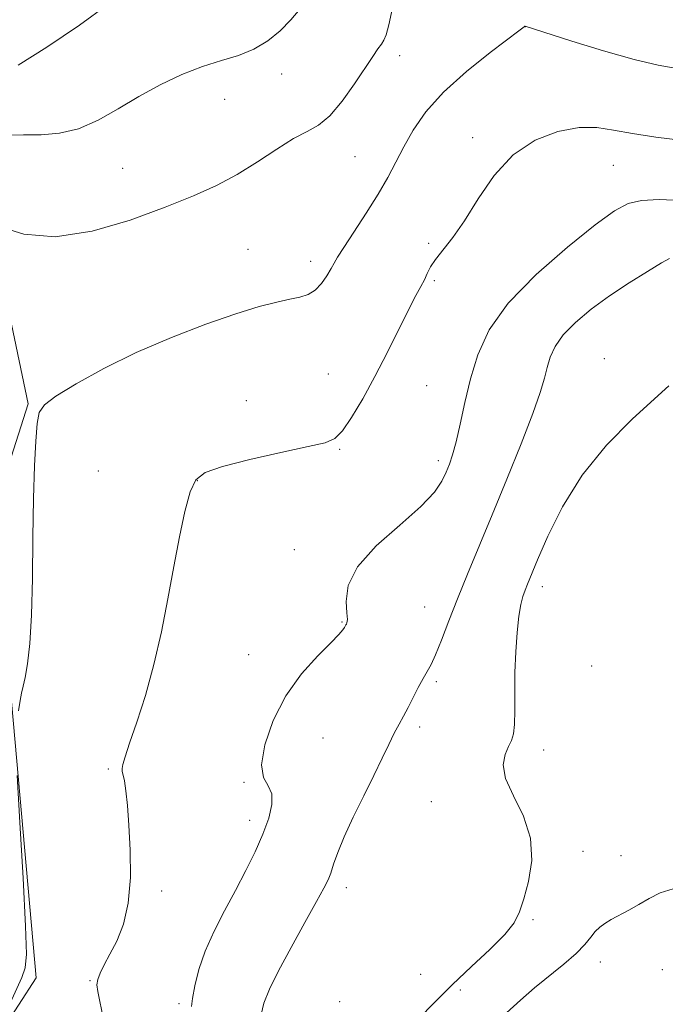
# Model space of a CAD drawing. Extents: x 2097300 to 2100200, y 357300 to 360200.
# Drawn here: x 2098090 to 2098232, y 359134 to 359349 of the extents above; entities that cross this region are included whole.
import ezdxf

# ---------------------------------------------------------------- set-up
doc = ezdxf.new("R2010")
doc.units = 0
doc.header["$MEASUREMENT"] = 0
for name, color, linetype, lineweight in [('DTM HARD BREAKLINE', 7, 'Continuous', 0), ('DTM SPOT ELEVATION', 2, 'Continuous', 13), ('INDEX CONTOUR', 41, 'Continuous', 13), ('INTERMEDIATE CONTOUR', 44, 'Continuous', 0)]:
    doc.layers.add(name, color=color, linetype=linetype, lineweight=lineweight)

msp = doc.modelspace()

# ---------------------------------------------------------------- linework, layer by layer
at = {"layer": 'DTM HARD BREAKLINE'}
for points in [[(2098087.36, 359288.91, 1036.45), (2098092.31, 359265.23, 1037.91), (2098085.85, 359245.24, 1037.7)], [(2098088.37, 359203.26, 1037.79), (2098094.05, 359139.45, 1038.98), (2098086.33, 359127.49, 1038.29)]]:
    msp.add_polyline3d(points, dxfattribs=at)
at = {"layer": 'DTM SPOT ELEVATION'}
for p in [(2098201.13, 359347.84, 1038.01), (2098173.59, 359341.47, 1036.5), (2098147.8, 359337.49, 1034.5), (2098135.31, 359331.94, 1034.8), (2098189.62, 359323.49, 1039.7), (2098163.84, 359319.35, 1036.9), (2098112.99, 359316.76, 1035.16), (2098220.38, 359317.44, 1040.91), (2098179.96, 359300.35, 1039.8), (2098140.39, 359299.02, 1037.1), (2098154.14, 359296.42, 1037.5), (2098181.23, 359292.2, 1040.2), (2098218.43, 359275.08, 1045.5), (2098157.96, 359271.72, 1039.2), (2098179.49, 359269.22, 1040.9), (2098140.08, 359265.93, 1039.4), (2098160.49, 359255.24, 1040.1), (2098182.05, 359252.75, 1041.6), (2098107.65, 359250.52, 1038.59), (2098129.33, 359248.4, 1040.1), (2098150.52, 359233.25, 1041.4), (2098204.87, 359225.13, 1046.5), (2098179.08, 359220.7, 1043.1), (2098161, 359217.42, 1041.9), (2098140.56, 359210.23, 1041.4), (2098215.61, 359207.81, 1047.7), (2098181.62, 359204.33, 1044.3), (2098177.96, 359194.4, 1044.4), (2098156.85, 359191.99, 1042.8), (2098205.16, 359189.35, 1046.6), (2098109.85, 359185.2, 1039.81), (2098139.53, 359182.28, 1041.9), (2098180.51, 359178.07, 1045.2), (2098140.8, 359174, 1041.5), (2098213.76, 359167.19, 1046.3), (2098222.03, 359166.25, 1046.9), (2098161.9, 359159.19, 1044.5), (2098121.53, 359158.46, 1040.3), (2098202.82, 359152.18, 1046.1), (2098217.53, 359142.97, 1048.7), (2098178.2, 359140.23, 1045.5), (2098231.1, 359141.29, 1049.4), (2098105.8, 359138.85, 1039.9), (2098186.91, 359136.79, 1046.2), (2098125.3, 359133.81, 1041.6), (2098160.48, 359134.25, 1045.1)]:
    msp.add_point(p, dxfattribs=at)
at = {"layer": 'INDEX CONTOUR'}
msp.add_polyline3d([(2098235.099, 359322.939, 1040), (2098229.7, 359323.612, 1040), (2098224.552, 359324.393, 1040), (2098220.385, 359325.181, 1040), (2098216.742, 359325.718, 1040), (2098212.874, 359325.705, 1040), (2098208.251, 359324.855, 1040), (2098203.24, 359322.936, 1040), (2098198.428, 359319.728, 1040), (2098194.283, 359315.203, 1040), (2098190.787, 359310.096, 1040), (2098187.802, 359305.33, 1040), (2098185.225, 359301.629, 1040), (2098181.474, 359296.84, 1040), (2098180.39, 359295.184, 1040), (2098179.65, 359293.756, 1040), (2098179.011, 359292.4051, 1040), (2098178.242, 359290.9301, 1040), (2098177.162, 359288.92, 1040), (2098175.603, 359285.912, 1040), (2098170.914, 359276.518, 1040), (2098168.192, 359271.225, 1040), (2098165.526, 359266.336, 1040), (2098163.099, 359262.237, 1040), (2098161.084, 359259.266, 1040), (2098159.441, 359257.586, 1040), (2098157.296, 359256.675, 1040), (2098153.562, 359255.841, 1040), (2098147.629, 359254.5599, 1040), (2098140.792, 359252.997, 1040), (2098134.822, 359251.487, 1040), (2098131.043, 359250.191, 1040), (2098128.994, 359248.566, 1040), (2098127.768, 359245.895, 1040), (2098126.612, 359241.649, 1040), (2098125.397, 359236.06, 1040), (2098124.145, 359229.547, 1040), (2098122.859, 359222.508, 1040), (2098121.455, 359215.261, 1040), (2098119.827, 359208.1, 1040), (2098117.943, 359201.351, 1040), (2098116.056, 359195.452, 1040), (2098114.491, 359190.871, 1040), (2098113.495, 359187.914, 1040), (2098112.995, 359186.231, 1040), (2098112.84, 359185.312, 1040), (2098112.897, 359184.665, 1040), (2098113.093, 359183.885, 1040), (2098113.374, 359182.588, 1040), (2098113.692, 359180.432, 1040), (2098114.024, 359177.246, 1040), (2098114.355, 359172.901, 1040), (2098114.634, 359167.426, 1040), (2098114.663, 359161.474, 1040), (2098114.208, 359155.857, 1040), (2098113.132, 359151.218, 1040), (2098111.68, 359147.5351, 1040), (2098110.194, 359144.6171, 1040), (2098108.962, 359142.295, 1040), (2098108.0631, 359140.472, 1040), (2098107.521, 359139.073, 1040), (2098107.353, 359137.924, 1040), (2098107.5331, 359136.472, 1040), (2098108.793, 359130.328, 1040)], dxfattribs=at)
at = {"layer": 'INTERMEDIATE CONTOUR'}
for points in [[(2098172.014, 359351.955, 1036), (2098171.223, 359348.261, 1036), (2098170.648, 359346.046, 1036), (2098170.1621, 359344.853, 1036), (2098169.618, 359344.019, 1036), (2098168.865, 359342.944, 1036), (2098167.735, 359341.282, 1036), (2098163.733, 359335.271, 1036), (2098161.0441, 359331.501, 1036), (2098158.3431, 359328.305, 1036), (2098155.862, 359326.268, 1036), (2098153.335, 359324.871, 1036), (2098150.373, 359323.317, 1036), (2098146.698, 359321.022, 1036), (2098142.492, 359318.251, 1036), (2098138.0511, 359315.48, 1036), (2098133.523, 359313.052, 1036), (2098128.463, 359310.765, 1036), (2098122.279, 359308.284, 1036), (2098114.645, 359305.476, 1036), (2098106.293, 359303.021, 1036), (2098098.225, 359301.8, 1036), (2098091.307, 359302.377, 1036), (2098085.875, 359304.047, 1036)], [(2098151.8, 359351.741, 1034), (2098149.78, 359349.338, 1034), (2098147.426, 359346.932, 1034), (2098144.725, 359344.704, 1034), (2098141.688, 359342.866, 1034), (2098138.315, 359341.531, 1034), (2098134.58, 359340.407, 1034), (2098130.453, 359339.104, 1034), (2098125.942, 359337.318, 1034), (2098121.219, 359335.087, 1034), (2098116.5011, 359332.534, 1034), (2098111.956, 359329.83, 1034), (2098107.579, 359327.336, 1034), (2098103.321, 359325.458, 1034), (2098099.151, 359324.475, 1034), (2098095.108, 359324.148, 1034), (2098091.247, 359324.108, 1034), (2098087.666, 359324.055, 1034)], [(2098109.757, 359352.6489, 1032), (2098103.499, 359348.159, 1032), (2098096.384, 359343.341, 1032), (2098090.0761, 359339.404, 1032)], [(2098233.911, 359338.768, 1038), (2098230.213, 359339.42, 1038), (2098224.954, 359340.652, 1038), (2098218.223, 359342.555, 1038), (2098211.282, 359344.686, 1038), (2098201.076, 359347.9561, 1038), (2098201.037, 359347.947, 1038), (2098200.882, 359347.823, 1038), (2098199.999, 359347.141, 1038), (2098193.436, 359342.177, 1038), (2098188.224, 359338.003, 1038), (2098183.222, 359333.49, 1038), (2098179.372, 359329.173, 1038), (2098176.5789, 359325.174, 1038), (2098174.488, 359321.5151, 1038), (2098171.006, 359314.809, 1038), (2098168.923, 359311.137, 1038), (2098166.308, 359306.97, 1038), (2098163.59, 359302.847, 1038), (2098161.354, 359299.48, 1038), (2098160.008, 359297.353, 1038), (2098159.252, 359296.026, 1038), (2098158.607, 359294.831, 1038), (2098157.69, 359293.273, 1038), (2098156.495, 359291.569, 1038), (2098155.108, 359290.109, 1038), (2098153.577, 359289.175, 1038), (2098151.778, 359288.607, 1038), (2098149.549, 359288.135, 1038), (2098146.693, 359287.5009, 1038), (2098142.884, 359286.496, 1038), (2098137.763, 359284.92, 1038), (2098131.156, 359282.637, 1038), (2098123.634, 359279.757, 1038), (2098115.951, 359276.448, 1038), (2098108.82, 359272.925, 1038), (2098102.789, 359269.585, 1038), (2098098.364, 359266.868, 1038), (2098095.847, 359264.994, 1038), (2098094.729, 359263.3, 1038), (2098094.292, 359260.904, 1038), (2098093.954, 359257.064, 1038), (2098093.645, 359251.608, 1038), (2098093.427, 359244.505, 1038), (2098093.33, 359235.943, 1038), (2098093.25, 359226.98, 1038), (2098093.055, 359218.891, 1038), (2098092.652, 359212.681, 1038), (2098092.127, 359208.265, 1038), (2098091.61, 359205.285, 1038), (2098091.196, 359203.341, 1038), (2098090.857, 359201.853, 1038), (2098090.532, 359200.199, 1038), (2098090.179, 359197.962, 1038)], [(2098235.328, 359309.772, 1042), (2098230.415, 359309.97, 1042), (2098226.563, 359309.784, 1042), (2098223.61, 359309.102, 1042), (2098220.606, 359307.479, 1042), (2098216.409, 359304.386, 1042), (2098210.323, 359299.527, 1042), (2098203.455, 359293.531, 1042), (2098197.362, 359287.257, 1042), (2098193.226, 359281.39, 1042), (2098190.72, 359275.917, 1042), (2098189.142, 359270.652, 1042), (2098187.903, 359265.505, 1042), (2098186.858, 359260.78, 1042), (2098185.973, 359256.88, 1042), (2098185.211, 359254.059, 1042), (2098184.504, 359251.992, 1042), (2098183.782, 359250.204, 1042), (2098182.8779, 359248.256, 1042), (2098181.249, 359245.8409, 1042), (2098178.257, 359242.688, 1042), (2098173.622, 359238.653, 1042), (2098168.4889, 359234.1021, 1042), (2098164.3609, 359229.53, 1042), (2098162.334, 359225.385, 1042), (2098161.884, 359221.938, 1042), (2098162.081, 359219.411, 1042), (2098162.168, 359217.932, 1042), (2098162.082, 359217.233, 1042), (2098161.937, 359216.948, 1042), (2098161.816, 359216.762, 1042), (2098161.519, 359216.244, 1042), (2098161.1779, 359215.725, 1042), (2098160.327, 359214.712, 1042), (2098158.563, 359212.882, 1042), (2098155.663, 359209.984, 1042), (2098152.142, 359206.0709, 1042), (2098148.693, 359201.267, 1042), (2098145.925, 359195.825, 1042), (2098144.099, 359190.4879, 1042), (2098143.3891, 359186.128, 1042), (2098143.817, 359183.323, 1042), (2098144.801, 359181.492, 1042), (2098145.6111, 359179.7611, 1042), (2098145.661, 359177.426, 1042), (2098144.965, 359174.451, 1042), (2098143.685, 359170.967, 1042), (2098141.973, 359167.1, 1042), (2098139.934, 359162.946, 1042), (2098137.661, 359158.595, 1042), (2098135.273, 359154.14, 1042), (2098132.992, 359149.687, 1042), (2098131.064, 359145.346, 1042), (2098129.675, 359141.258, 1042), (2098128.779, 359137.696, 1042), (2098128.2719, 359134.967, 1042), (2098128.059, 359133.191, 1042)], [(2098232.666, 359297.069, 1044), (2098230.938, 359296.067, 1044), (2098227.857, 359294.213, 1044), (2098223.859, 359291.708, 1044), (2098219.571, 359288.853, 1044), (2098215.55, 359285.917, 1044), (2098212.086, 359283.033, 1044), (2098209.401, 359280.299, 1044), (2098207.628, 359277.784, 1044), (2098206.554, 359275.439, 1044), (2098205.878, 359273.182, 1044), (2098205.283, 359270.82, 1044), (2098204.385, 359267.701, 1044), (2098202.785, 359263.06, 1044), (2098200.235, 359256.446, 1044), (2098197.095, 359248.675, 1044), (2098193.876, 359240.875, 1044), (2098188.489, 359227.909, 1044), (2098186.307, 359222.522, 1044), (2098184.403, 359217.65, 1044), (2098182.788, 359213.473, 1044), (2098181.482, 359210.255, 1044), (2098180.473, 359208.113, 1044), (2098179.617, 359206.5849, 1044), (2098178.7339, 359205.062, 1044), (2098177.693, 359203.093, 1044), (2098175.4519, 359198.683, 1044), (2098174.444, 359196.805, 1044), (2098173.474, 359195.027, 1044), (2098172.443, 359193.051, 1044), (2098171.251, 359190.608, 1044), (2098169.795, 359187.558, 1044), (2098167.97, 359183.792, 1044), (2098165.7531, 359179.321, 1044), (2098163.451, 359174.634, 1044), (2098161.454, 359170.339, 1044), (2098160.05, 359166.918, 1044), (2098159.136, 359164.335, 1044), (2098158.507, 359162.429, 1044), (2098157.9281, 359160.926, 1044), (2098157.033, 359159.112, 1044), (2098155.421, 359156.161, 1044), (2098152.872, 359151.574, 1044), (2098149.88, 359146.147, 1044), (2098147.12, 359141.001, 1044), (2098145.126, 359136.996, 1044), (2098143.893, 359133.948, 1044), (2098143.278, 359131.409, 1044)], [(2098232.566, 359269.1149, 1046), (2098229.361, 359266.287, 1046), (2098224.537, 359261.872, 1046), (2098218.921, 359256.137, 1046), (2098213.538, 359249.559, 1046), (2098209.221, 359242.673, 1046), (2098206.025, 359236.236, 1046), (2098203.816, 359231.063, 1046), (2098201.611, 359225.721, 1046), (2098201.073, 359224.378, 1046), (2098200.582, 359223.027, 1046), (2098200.109, 359221.251, 1046), (2098199.673, 359218.693, 1046), (2098199.296, 359215.128, 1046), (2098199.01, 359210.859, 1046), (2098198.844, 359206.323, 1046), (2098198.807, 359201.938, 1046), (2098198.81, 359198.046, 1046), (2098198.739, 359194.971, 1046), (2098198.499, 359192.899, 1046), (2098198.065, 359191.452, 1046), (2098197.43, 359190.114, 1046), (2098196.683, 359188.425, 1046), (2098196.287, 359186.161, 1046), (2098196.803, 359183.158, 1046), (2098198.526, 359179.323, 1046), (2098200.695, 359174.856, 1046), (2098202.284, 359170.034, 1046), (2098202.545, 359165.15, 1046), (2098201.837, 359160.591, 1046), (2098200.795, 359156.762, 1046), (2098199.856, 359153.893, 1046), (2098198.649, 359151.502, 1046), (2098196.605, 359148.93, 1046), (2098193.351, 359145.684, 1046), (2098189.3109, 359141.92, 1046), (2098185.104, 359137.959, 1046), (2098181.236, 359134.09, 1046), (2098177.7381, 359130.471, 1046)], [(2098089.86, 359183.801, 1038), (2098090.471, 359173.469, 1038), (2098091.17, 359161.265, 1038), (2098091.721, 359150.781, 1038), (2098091.915, 359144.646, 1038), (2098091.656, 359141.63, 1038), (2098090.875, 359139.54, 1038), (2098086.126, 359129.095, 1038)], [(2098233.503, 359158.935, 1048), (2098230.666, 359158.088, 1048), (2098228.233, 359156.854, 1048), (2098225.991, 359155.503, 1048), (2098223.789, 359154.264, 1048), (2098219.929, 359152.233, 1048), (2098218.522, 359151.406, 1048), (2098217.404, 359150.577, 1048), (2098216.429, 359149.602, 1048), (2098215.426, 359148.355, 1048), (2098214.125, 359146.776, 1048), (2098212.225, 359144.822, 1048), (2098209.545, 359142.486, 1048), (2098203.101, 359137.2419, 1048), (2098200.028, 359134.609, 1048), (2098197.003, 359131.834, 1048)]]:
    msp.add_polyline3d(points, dxfattribs=at)

doc.saveas('drawing.dxf')
